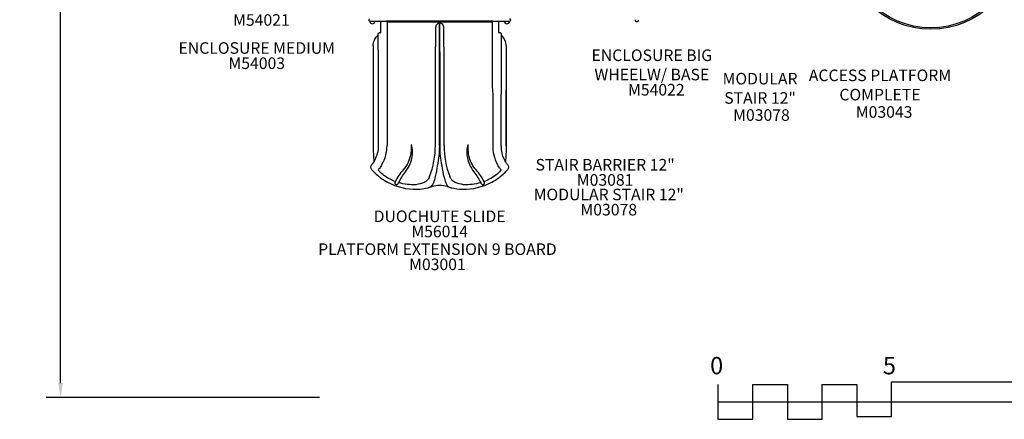
# Model space of a CAD drawing. Units: inches. Extents: x 113 to 624, y 57 to 451.
# Drawn here: x 113 to 453, y 57 to 195 of the extents above; entities that cross this region are included whole.
import ezdxf

# ---------------------------------------------------------------- set-up
doc = ezdxf.new("R2010")
doc.units = ezdxf.units.IN
doc.header["$LTSCALE"] = 12
doc.header["$MEASUREMENT"] = 0
for name, color, linetype in [('1', 7, 'Continuous'), ('2', 7, 'Continuous'), ('20', 7, 'Continuous'), ('33', 20, 'Continuous'), ('8', 7, 'Continuous')]:
    doc.layers.add(name, color=color, linetype=linetype)
doc.styles.add('NORMAL', font='simplex')
doc.styles.get("Standard").update_dxf_attribs({"font": 'romans.shx'})
doc.dimstyles.get("Standard").update_dxf_attribs({"dimscale": 60, "dimtxt": 0.0833, "dimasz": 0.0833, "dimexe": 0.0833, "dimexo": 0.04, "dimgap": 0.09, "dimtad": 0, "dimtih": 1, "dimtoh": 1, "dimdec": 4, "dimzin": 1, "dimdsep": 46, "dimlunit": 4, "dimtxsty": 'Standard', "dimcen": 0.09, "dimclrt": 150, "dimadec": 4, "dimazin": 0, "dimtfac": 1, "dimtdec": 0, "dimtofl": 0, "dimtmove": 0, "dimatfit": 3, "dimfxl": 1, "dimtolj": 1, "dimtzin": 0, "dimarcsym": 0})

# ---------------------------------------------------------------- blocks, each defined once
blk = doc.blocks.new('*D40')
at = {"layer": '33', "color": 0, "lineweight": -2, "transparency": 16777216}
for p, q in [((261.21, 432.91), (122.07, 432.91)), ((127.07, 427.91), (127.07, 258.63)), ((127.07, 69.62), (127.07, 238.9)), ((216.6, 64.62), (122.07, 64.62))]:
    blk.add_line(p, q, dxfattribs=at)
at = {"layer": '33', "color": 0, "transparency": 16777216}
for points in [[(126.24, 427.91), (127.9, 427.91), (127.07, 432.91)], [(126.24, 69.62), (127.9, 69.62), (127.07, 64.62)]]:
    blk.add_solid(points, dxfattribs=at)
at = {"layer": '33', "color": 150, "transparency": 16777216, "insert": (127.07, 248.77), "char_height": 7.5, "attachment_point": 5}
blk.add_mtext('\\A1;30\'-8"', dxfattribs=at)
blk = doc.blocks.new('HANDICAP-SYMBOL')
at = {"layer": '1'}
for points in [[(-1.91, 4.7), (-2.98, 9.24, 3.809121), (-4.83, 10.48), (-1.66, -2.93), (7.15, -2.93), (9.9, -12.12), (14.51, -11), (14.16, -9.53), (10.94, -10.31), (8.28, -1.42), (-0.46, -1.42), (-1.55, 3.19), (5.69, 3.19), (5.69, 4.7)], [(-4.5, 2.53), (-4.87, 4.07, 1.296211), (7.27, -8.61), (6.64, -6.48, -1.394955)]]:
    blk.add_lwpolyline(points, format="xyb", close=True, dxfattribs=at)
at = {"layer": '1', "ltscale": 36}
for radius in [30, 29.5]:
    blk.add_circle((0, 0), radius, dxfattribs=at)

msp = doc.modelspace()

# ---------------------------------------------------------------- linework, layer by layer
at = {"layer": '1'}
for p, q in [((233.59, 195.18), (233.59, 194.93)), ((233.84, 194.68), (235.09, 194.68)), ((234.19, 194.02), (234.19, 194.02)), ((235.09, 194.68), (238.41, 194.68)), ((235.44, 194.02), (235.45, 194.02)), ((238.41, 194.68), (239.66, 194.68)), ((239.67, 194.68), (239.66, 194.68)), ((243.92, 194.68), (239.67, 194.68)), ((239.92, 194.43), (239.92, 193.68)), ((258.09, 194.68), (243.92, 194.68)), ((258.09, 194.68), (258.1, 194.68)), ((258.09, 194.43), (258.09, 194.68)), ((258.09, 194.43), (258.09, 193.96)), ((258.09, 194.14), (258.09, 194.14)), ((258.09, 184.03), (258.09, 194.14)), ((258.1, 194.68), (258.1, 194.43)), ((272.25, 194.68), (258.1, 194.68)), ((258.1, 194.43), (258.1, 193.96)), ((276.5, 194.68), (272.25, 194.68)), ((276.25, 194.43), (276.25, 193.68)), ((276.51, 194.68), (276.5, 194.68)), ((276.51, 194.68), (277.76, 194.68)), ((277.76, 194.68), (281.09, 194.68)), ((280.71, 194.02), (280.71, 194.02)), ((281.09, 194.68), (282.34, 194.68)), ((281.96, 194.02), (281.97, 194.02)), ((282.59, 195.18), (282.59, 194.93)), ((237.49, 190.68), (237.13, 190.68)), ((239.92, 193.68), (239.9, 187.73)), ((258.09, 193.96), (258.08, 193.96)), ((258.08, 184.03), (258.08, 193.96)), ((259.52, 185.83), (259.52, 192.33)), ((276.25, 193.68), (276.27, 187.73)), ((279.05, 190.68), (278.68, 190.68)), ((236.87, 184.62), (236.87, 190.43)), ((239.9, 187.73), (239.9, 187.35)), ((239.9, 187.35), (239.9, 172.13)), ((276.27, 187.73), (276.27, 187.35)), ((276.27, 187.35), (276.27, 172.13)), ((279.3, 190.43), (279.3, 184.62)), ((235.11, 186.15), (235.11, 170.93)), ((235.11, 186.14), (235.11, 170.92)), ((236.87, 184.62), (236.87, 169.4)), ((256.6, 172.13), (256.6, 185.82)), ((258.08, 170.34), (258.08, 184.03)), ((258.09, 184.03), (258.08, 184.03)), ((258.09, 184.03), (258.09, 170.34)), ((259.52, 185.83), (259.57, 172.13)), ((279.3, 184.62), (279.3, 169.4)), ((281.07, 186.15), (281.07, 170.93)), ((281.07, 186.14), (281.07, 170.92)), ((235.11, 170.93), (235.11, 151.63)), ((235.11, 170.92), (235.11, 151.63)), ((239.9, 172.13), (239.9, 151.76)), ((256.6, 151.76), (256.6, 172.13)), ((258.08, 151.57), (258.08, 170.34)), ((258.08, 170.34), (258.09, 170.34)), ((258.09, 170.34), (258.09, 151.57)), ((259.57, 172.13), (259.57, 151.76)), ((276.27, 172.13), (276.42, 169.37)), ((281.07, 151.63), (281.07, 170.93)), ((281.07, 170.92), (281.07, 151.63)), ((236.87, 169.4), (236.87, 151.47)), ((276.42, 169.37), (276.42, 151.46)), ((279.3, 151.47), (279.3, 169.4)), ((258.08, 151.57), (258.09, 151.57)), ((238.02, 144.96), (238.12, 145.13)), ((278.15, 144.96), (278.05, 145.13))]:
    msp.add_line(p, q, dxfattribs=at)
for points in [[(237.73, 194.43), (237.73, 194.43, -0.413804), (237.98, 194.68)], [(237.74, 190.93), (237.74, 190.93, -0.00265), (237.73, 194.43)], [(239.92, 194.43, -0.001277), (241.14, 194.43, -0.00043), (243.92, 194.44)], [(243.92, 194.44), (243.92, 194.44, -0.000815), (258.09, 194.43)], [(258.1, 194.43), (258.1, 194.43, -0.00081), (272.25, 194.44)], [(272.25, 194.44, -0.000625), (275.91, 194.44, -0.000358), (276.25, 194.43)], [(278.2, 194.68), (278.2, 194.68, -0.414092), (278.45, 194.43)], [(278.45, 194.43), (278.45, 194.43, -0.002469), (278.43, 190.93)], [(236.87, 190.43), (236.87, 190.43, -0.413901), (237.13, 190.68)], [(237.49, 190.68), (237.49, 190.68, 0.41707), (237.74, 190.93)], [(256.62, 191.18, 0.002247), (256.59, 189.18, 0.005693), (256.6, 185.82)], [(256.65, 192.33), (256.65, 192.33, 0.000441), (256.62, 191.18)], [(258.08, 193.96, 0.226599), (257.02, 193.44, 0.073074), (256.79, 193.04, 0.066805), (256.66, 192.54, 0.023426), (256.65, 192.33)], [(259.52, 192.33, 0.052458), (259.47, 192.78, 0.117795), (259.12, 193.47, 0.159826), (258.39, 193.93, 0.055753), (258.1, 193.96)], [(278.43, 190.93), (278.43, 190.93, 0.416762), (278.68, 190.68)], [(279.05, 190.68), (279.05, 190.68, -0.414199), (279.3, 190.43)], [(235.11, 186.15, -0.105588), (235.52, 188.09, -0.073448), (236.38, 189.42, -0.010474), (236.55, 189.61)], [(236.55, 189.61), (236.55, 189.61, -0.02059), (236.87, 189.99)], [(279.63, 189.61), (279.63, 189.61, 0.020587), (279.3, 189.99)], [(281.07, 186.15, 0.110411), (280.61, 188.17, 0.068921), (279.79, 189.43, 0.028849), (279.3, 189.94)], [(235.11, 151.63), (235.11, 151.63, 0.022461), (235.35, 146.11)], [(236.87, 151.47), (236.87, 151.47, -0.056283), (236.62, 149.18)], [(246.27, 142.63, 0.114633), (248.46, 147.22, 0.066629), (248.68, 149.92, 0.040231), (248.51, 151.27, 0.031753), (248.36, 151.77, 0.036022), (248.3, 151.91, 0.191034), (248.26, 151.96, 0.330537), (248.24, 151.94, 0.111611), (248.22, 151.89, 0.038576), (248.21, 151.66, -0.005662), (248.23, 150.76, -0.04148), (248.06, 148.66, -0.141378), (245.5, 143.27)], [(270.67, 143.27, -0.114683), (268.38, 147.48, -0.05794), (267.96, 150.16, -0.014925), (267.95, 151.06, 0.016725), (267.96, 151.81, 0.066179), (267.94, 151.93, 0.20768), (267.92, 151.96, 0.243159), (267.9, 151.95, 0.144524), (267.87, 151.91, 0.035667), (267.81, 151.77, 0.025372), (267.7, 151.41, 0.018713), (267.61, 150.97, 0.038768), (267.48, 149.62, 0.107436), (268.36, 145.21, 0.066275), (269.9, 142.63)], [(279.3, 151.47), (279.3, 151.47, 0.056283), (279.55, 149.18)], [(281.07, 151.63), (281.07, 151.63, -0.022461), (280.82, 146.11)], [(235.53, 146.39, -0.027908), (235, 145.58, -0.016516), (234.74, 145.26, -0.010055), (234.69, 145.19, -0.022857), (234.65, 145.16)], [(235.54, 146.41, -0.006631), (235.42, 146.21, -0.004471), (235.36, 146.12, -0.001578), (235.35, 146.11)], [(235.53, 146.39), (235.53, 146.39, 0.074739), (236.62, 149.18)], [(276.75, 148.54, 0.070637), (278.06, 145.13, 0.004192), (278.16, 144.95)], [(279.55, 149.18, 0.070436), (280.57, 146.53, 0.004167), (280.64, 146.4)], [(280.82, 146.11, -0.004021), (280.79, 146.14, -0.003108), (280.75, 146.21, -0.007029), (280.63, 146.41)], [(234.69, 143.28), (234.69, 143.28, -0.371047), (234.65, 145.16)], [(235.35, 146.12), (235.35, 146.12, -0.028544), (234.65, 145.16)], [(234.65, 145.16, 0.029104), (234.65, 145.16, 0.036183), (234.65, 145.16, 0.025862), (234.65, 145.16)], [(234.69, 143.28), (234.69, 143.28, 0.003523), (234.85, 143.1)], [(234.85, 143.1), (234.85, 143.1, 0.047251), (237.65, 140.57)], [(235.35, 146.11, -0.001646), (235.35, 146.11, -0.003309), (235.35, 146.11, -0.00347), (235.35, 146.11, -0.007159), (235.35, 146.11, -0.022699), (235.35, 146.11, -0.059879), (235.35, 146.11, -0.179824), (235.35, 146.11, -0.346598), (235.35, 146.11)], [(238.02, 144.96, -0.029812), (237.26, 143.8, -0.014967), (236.96, 143.42, -0.007867), (236.87, 143.32)], [(236.87, 143.32, -0.044056), (236.87, 143.32, -0.00963), (236.87, 143.32)], [(236.95, 143.17, -0.005579), (236.92, 143.21, -0.007227), (236.9, 143.25, -0.006611), (236.89, 143.27, -0.014545), (236.88, 143.29, -0.016191), (236.87, 143.3, -0.018903), (236.87, 143.31, -0.020285), (236.87, 143.32, -0.011773), (236.87, 143.32)], [(238.81, 141.38, -0.056485), (237.28, 142.77, -0.01553), (237, 143.11, -0.00404), (236.95, 143.17)], [(245.5, 143.27), (245.5, 143.27, 0.064168), (242.74, 139.24)], [(256.21, 139.43, 0.014147), (256.77, 141.46, 0.009439), (257.16, 143.19)], [(257.16, 143.19), (257.16, 143.19, 0.015598), (257.35, 144.82)], [(258.82, 144.82), (258.82, 144.82, 0.015578), (259.02, 143.19)], [(259.02, 143.19, 0.016635), (259.71, 140.29, 0.006473), (259.96, 139.43)], [(273.43, 139.24), (273.43, 139.24, 0.063978), (270.67, 143.27)], [(279.22, 143.17, -0.008799), (279.12, 143.04, -0.06447), (277.45, 141.44, -0.003005), (277.36, 141.38)], [(279.31, 143.32, -0.008211), (279.22, 143.42, -0.012029), (278.99, 143.71, -0.032526), (278.16, 144.95)], [(278.52, 140.57), (278.52, 140.57, 0.047241), (281.32, 143.1)], [(279.31, 143.32, -0.024888), (279.3, 143.32, -0.024215), (279.3, 143.31, -0.015199), (279.3, 143.3, -0.015754), (279.29, 143.28, -0.006526), (279.28, 143.27, -0.006611), (279.27, 143.25, -0.007637), (279.25, 143.21, -0.006081), (279.22, 143.17)], [(279.31, 143.32, -0.042967), (279.31, 143.32, -0.01036), (279.31, 143.32)], [(280.82, 146.12), (280.82, 146.12, 0.028544), (281.52, 145.16)], [(280.82, 146.11, -0.590457), (280.82, 146.11, -0.110899), (280.82, 146.11, -0.028878), (280.82, 146.11, -0.015264), (280.82, 146.11, -0.007168), (280.82, 146.11, -0.003474), (280.82, 146.11, -0.002046), (280.82, 146.11, -0.002266), (280.82, 146.11, -0.000884), (280.82, 146.11)], [(281.32, 143.1), (281.32, 143.1, 0.003136), (281.48, 143.28)], [(281.52, 145.16), (281.52, 145.16, -0.37102), (281.48, 143.28)], [(281.52, 145.16, 0.039741), (281.52, 145.16, 0.030714), (281.52, 145.16, 0.022245), (281.52, 145.16)], [(237.65, 140.57), (237.65, 140.57, 0.036341), (240.1, 139.01)], [(240.94, 140.04), (240.94, 140.04, -0.038981), (238.81, 141.38)], [(242.74, 139.24), (242.74, 139.24, -0.029301), (240.94, 140.04)], [(243.92, 138.84), (243.92, 138.84, -0.055763), (246.27, 142.63)], [(253.92, 139.83, -0.121988), (252.87, 139.02, -0.010994), (252.74, 138.97)], [(254.57, 140.95, -0.013247), (254.43, 140.63, -0.035321), (254.1, 140.07, -0.020905), (253.92, 139.83)], [(262.25, 139.83, -0.038265), (261.92, 140.3, -0.018495), (261.74, 140.63, -0.013904), (261.6, 140.95)], [(263.43, 138.97, -0.125713), (262.31, 139.75, -0.00754), (262.25, 139.83)], [(269.9, 142.63), (269.9, 142.63, -0.05574), (272.26, 138.84)], [(275.23, 140.04), (275.23, 140.04, -0.029425), (273.43, 139.24)], [(277.36, 141.38), (277.36, 141.38, -0.039009), (275.23, 140.04)], [(276.07, 139.01), (276.07, 139.01, 0.036341), (278.52, 140.57)], [(240.1, 139.01), (240.1, 139.01, 0.132504), (250.24, 136.62)], [(242.74, 139.24, 0.026601), (242.66, 139.04, 0.021051), (242.62, 138.92, 0.056887), (242.59, 138.72, 0.057749), (242.6, 138.59, 0.160865), (242.72, 138.36, 0.097383), (242.92, 138.24, 0.068585), (243.12, 138.2, 0.17561), (243.53, 138.31, 0.064216), (243.68, 138.44, 0.038319), (243.8, 138.61, 0.028155), (243.9, 138.8, 0.00483), (243.92, 138.84)], [(249.86, 138.16), (249.86, 138.16, -0.086664), (243.92, 138.84)], [(252.74, 138.97), (252.74, 138.97, -0.048943), (249.86, 138.16)], [(250.24, 136.62), (250.24, 136.62, 0.0487), (254.09, 137.12)], [(254.09, 137.12, 0.041315), (254.58, 137.28, 0.117965), (255.51, 137.95, 0.01021), (255.59, 138.03)], [(255.59, 138.03, 0.03557), (255.83, 138.44, 0.0241), (256.02, 138.88, 0.013079), (256.15, 139.22, 0.005941), (256.21, 139.43)], [(259.96, 139.43, 0.009111), (260.06, 139.12, 0.02543), (260.28, 138.57, 0.032828), (260.52, 138.14, 0.010359), (260.59, 138.03)], [(260.59, 138.03, 0.128999), (261.59, 137.28, 0.037366), (262.02, 137.14, 0.004227), (262.08, 137.12)], [(262.08, 137.12), (262.08, 137.12, 0.048705), (265.93, 136.62)], [(266.31, 138.16), (266.31, 138.16, -0.049042), (263.43, 138.97)], [(265.93, 136.62), (265.93, 136.62, 0.132514), (276.07, 139.01)], [(272.26, 138.84), (272.26, 138.84, -0.086778), (266.31, 138.16)], [(272.26, 138.84, 0.032489), (272.38, 138.61, 0.037365), (272.5, 138.44, 0.14083), (272.82, 138.22, 0.135885), (273.14, 138.21, 0.09937), (273.39, 138.32, 0.101825), (273.53, 138.46, 0.098826), (273.58, 138.61, 0.056149), (273.58, 138.74, 0.030112), (273.57, 138.84, 0.028357), (273.54, 138.96, 0.03111), (273.47, 139.16, 0.009771), (273.43, 139.24)]]:
    msp.add_lwpolyline(points, format="xyb", dxfattribs=at)
for centre, radius, start, end in [((233.84, 195.18), 0.25, 90, 180), ((233.84, 194.93), 0.25, 180, 270), ((234.82, 194.68), 0.905, 180, 226.4393), ((234.82, 194.68), 0.905, 225.9201, 314.0799), ((234.82, 194.68), 0.905, 313.5607, 0), ((281.34, 194.68), 0.905, 180, 226.4393), ((281.34, 194.68), 0.905, 225.9201, 314.0799), ((281.34, 194.68), 0.905, 313.5607, 0), ((282.34, 195.18), 0.25, 0, 90), ((282.34, 194.93), 0.25, 270, 0), ((326.26, 195.19), 0.65, 180, 0), ((249.6, 156.61), 20, 221.8004, 221.8007), ((248.09, 147.53), 4.52, 239.7217, 239.7219), ((248.09, 147.53), 4.52, 252.2914, 252.2949), ((268.09, 147.53), 4.52, 300.2774, 300.2775), ((249.6, 156.61), 20, 282.9889, 287.0184), ((258.09, 128.88), 9, 72.9816, 107.0184), ((266.57, 156.61), 20, 252.9816, 257.0111)]:
    msp.add_arc(centre, radius, start, end, dxfattribs=at)
for centre, major_axis, ratio, start_param, end_param in [((239.67, 194.43), (0, 0.25), 0.99939, 4.713011, 6.283185), ((258.09, 192.79), (-1.44, 0), 0.939693, 4.7067, 4.712389), ((276.5, 194.43), (0, 0.248), 0.99939, 0, 1.570171), ((235.23, 186.15), (-0.125, 0), 0.642788, 0, 0.084169), ((280.94, 186.15), (-0.125, 0), 0.642788, 3.057423, 3.141593), ((235.23, 170.93), (-0.125, 0), 0.642788, 0, 0.084169), ((280.94, 170.93), (-0.125, 0), 0.642788, 3.057423, 3.141593), ((235.23, 151.63), (-0.125, 0), 0.069756, 0, 0.084169), ((226.59, 151.76), (13.31, 0), 0.997564, 5.76029, 6.283185), ((226.59, 151.76), (30.01, 0), 0.997564, 5.913764, 6.283185), ((226.59, 151.57), (31.5, 0), 0.997564, 6.066608, 6.283185), ((289.59, 151.57), (-31.5, 0), 0.997564, 0, 0.216577), ((289.59, 151.76), (-30.01, 0), 0.997564, 0, 0.369422), ((289.59, 151.46), (-13.16, 0), 0.997564, 0, 0.224576), ((280.94, 151.63), (-0.125, 0), 0.069756, 3.057423, 3.141593), ((226.59, 151.77), (10.44, 0), 0.997564, 5.595467, 5.709162), ((289.59, 151.77), (-10.44, 0), 0.997564, 0.574024, 0.687718)]:
    msp.add_ellipse(centre, major_axis=major_axis, ratio=ratio, start_param=start_param, end_param=end_param, dxfattribs=at)
at = {"layer": '2'}
for points in [[(354.28, 69.08), (354.28, 57.08), (366.28, 57.08), (366.28, 69.08), (378.28, 69.08), (378.28, 57.08), (390.28, 57.08), (390.28, 69.08), (402.28, 69.08), (402.28, 58.08), (414.28, 58.08), (414.28, 70.08), (474.28, 70.08), (474.28, 58.08)], [(354.28, 63.08), (474.28, 63.08)]]:
    msp.add_lwpolyline(points, dxfattribs=at)

# ---------------------------------------------------------------- block references
at = {"layer": '1'}
msp.add_blockref('HANDICAP-SYMBOL', (427.84, 221.88), dxfattribs=at)

# ---------------------------------------------------------------- texts
at = {"layer": '2'}
for s, p in [('0', (351.54, 72.63)), ('5', (411.26, 72.63))]:
    msp.add_text(s, height=6, dxfattribs=at).set_placement(p)
at = {"layer": '20', "char_height": 4, "width": 117.3365, "attachment_point": 2, "style": 'NORMAL'}
for s, insert in [('M54021', (196.48, 197.08)), ('M54003', (194.87, 182.15)), ('M54022', (332.96, 172.98)), ('M03078', (369.3, 164.23)), ('M03043', (411.7, 165.3)), ('M03081', (315.27, 141.81)), ('M03078', (316.52, 131.53)), ('M56014', (258.07, 123.99)), ('M03001', (257.31, 112.63))]:
    msp.add_mtext(s, dxfattribs=dict(at, insert=insert))
at = {"layer": '8', "char_height": 4, "attachment_point": 8, "style": 'NORMAL'}
for s, insert, width in [('ENCLOSURE MEDIUM', (194.87, 182.15), 117.3365), ('ENCLOSURE BIG WHEEL\\PW/ BASE ', (331.41, 172.98), 43.8788), ('ACCESS PLATFORM COMPLETE', (410.27, 166.04), 52.1671), ('MODULAR STAIR 12"', (368.82, 164.89), 39.4068), ('STAIR BARRIER 12"', (315.27, 141.81), 117.3365), ('MODULAR STAIR 12"', (316.52, 131.53), 117.3365), ('DUOCHUTE SLIDE', (258.07, 123.99), 117.3365), ('PLATFORM EXTENSION 9 BOARD ', (257.31, 112.63), 117.3365)]:
    msp.add_mtext(s, dxfattribs=dict(at, insert=insert, width=width))

# ---------------------------------------------------------------- dimensions: what is measured, and where the dimension line sits
at = {"layer": '33'}
dim = msp.add_linear_dim(base=(127.07, 432.91), p1=(219, 64.62), p2=(263.61, 432.91), angle=90, dimstyle='Standard', override={"dimtxt": 0.125, "dimdec": 0, "dimsah": 1}, dxfattribs=at)
dim.commit()
dim.dimension.update_dxf_attribs({"geometry": '*D40', "text_midpoint": (127.07, 248.77)})

doc.saveas('drawing.dxf')
